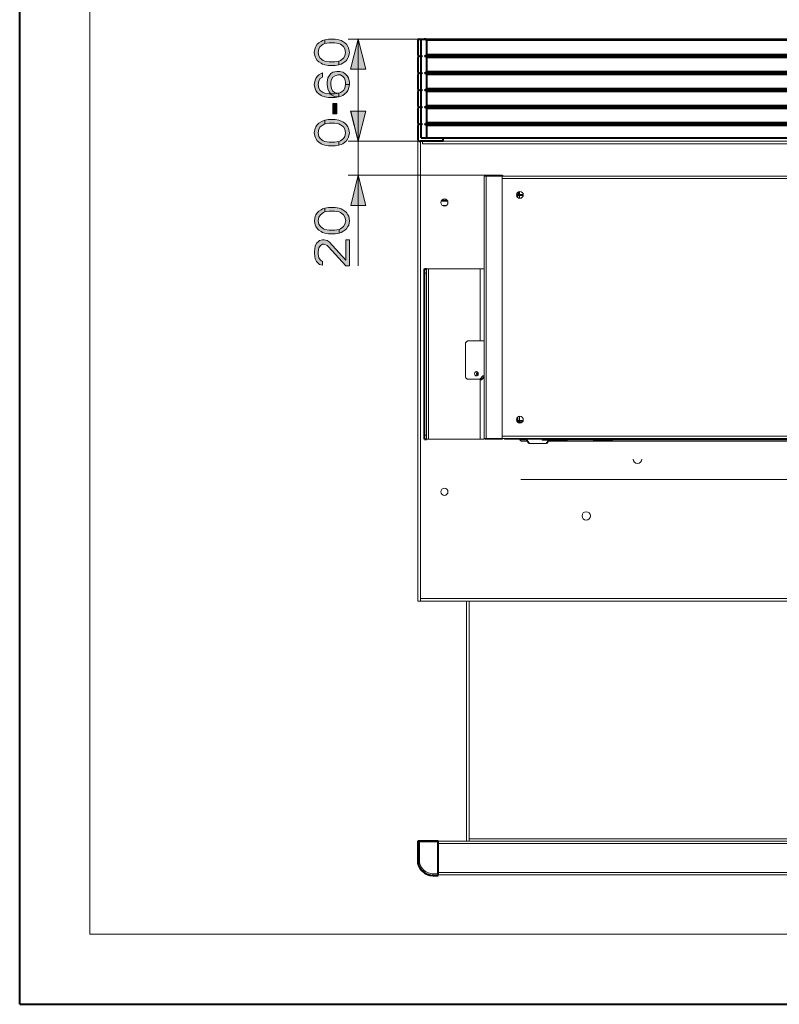
# Model space of a CAD drawing. Units: millimetres. Extents: x -304 to 297, y 0 to 210.
# Drawn here: x 0 to 76, y 0 to 98 of the extents above; entities that cross this region are included whole.
import ezdxf

# ---------------------------------------------------------------- set-up
doc = ezdxf.new("R2010")
doc.units = ezdxf.units.MM
doc.header["$MEASUREMENT"] = 0
doc.layers.add('Livello 1', color=7, linetype='Continuous')

# ---------------------------------------------------------------- blocks, each defined once
blk = doc.blocks.new('block 6')
at = {"layer": 'Livello 1'}
h = blk.add_hatch(color=7, dxfattribs=at)
h.dxf.hatch_style = 2
h.paths.add_polyline_path([(31.859, 94.132), (32.008, 94.204), (32.306, 94.423), (32.455, 94.642), (32.53, 95.007), (32.455, 95.371), (32.306, 95.59), (32.008, 95.809), (31.859, 95.882), (31.413, 95.954), (30.891, 95.954), (30.444, 95.882), (30.444, 96.246), (30.817, 96.319), (31.487, 96.319), (31.859, 96.246), (32.083, 96.173), (32.232, 96.101), (32.455, 95.954), (32.604, 95.809), (32.753, 95.59), (32.827, 95.444), (32.902, 95.007), (32.827, 94.569), (32.753, 94.423), (32.604, 94.204), (32.455, 94.059), (32.232, 93.913), (32.083, 93.84), (31.859, 93.767)])
h = blk.add_hatch(color=7, dxfattribs=at)
h.dxf.hatch_style = 2
h.paths.add_polyline_path([(33.777, 96.336), (34.527, 93.336), (33.027, 93.336)])
h = blk.add_hatch(color=7, dxfattribs=at)
h.dxf.hatch_style = 2
h.paths.add_polyline_path([(30.444, 95.882), (30.296, 95.809), (29.998, 95.59), (29.849, 95.371), (29.774, 95.007), (29.849, 94.642), (29.998, 94.423), (30.296, 94.204), (30.444, 94.132), (30.891, 94.059), (31.413, 94.059), (31.859, 94.132), (31.859, 93.767), (31.487, 93.694), (30.817, 93.694), (30.444, 93.767), (30.221, 93.84), (30.072, 93.913), (29.849, 94.059), (29.7, 94.204), (29.551, 94.423), (29.476, 94.569), (29.402, 95.007), (29.476, 95.444), (29.551, 95.59), (29.7, 95.809), (29.849, 95.954), (30.072, 96.101), (30.221, 96.173), (30.444, 96.246)])
h = blk.add_hatch(color=7, dxfattribs=at)
h.dxf.hatch_style = 2
h.paths.add_polyline_path([(30.221, 92.528), (29.998, 92.382), (29.849, 92.163), (29.774, 91.798), (29.849, 91.434), (29.998, 91.215), (30.296, 90.996), (30.444, 90.923), (30.891, 90.851), (31.413, 90.851), (31.859, 90.923), (32.008, 90.996), (32.306, 91.215), (32.455, 91.434), (32.53, 91.798), (32.902, 91.798), (32.827, 91.361), (32.753, 91.215), (32.604, 90.996), (32.455, 90.851), (32.232, 90.705), (32.083, 90.632), (31.859, 90.559), (31.487, 90.486), (30.817, 90.486), (30.444, 90.559), (30.221, 90.632), (30.072, 90.705), (29.849, 90.851), (29.7, 90.996), (29.551, 91.215), (29.476, 91.361), (29.402, 91.798), (29.476, 92.236), (29.551, 92.382), (29.7, 92.601), (29.849, 92.746), (30.072, 92.892), (30.221, 92.965)])
h = blk.add_hatch(color=7, dxfattribs=at)
h.dxf.hatch_style = 2
h.paths.add_polyline_path([(31.859, 90.559), (31.338, 90.632), (31.115, 90.777), (30.891, 91.069), (30.742, 91.361), (30.668, 91.798), (30.668, 92.017), (30.742, 92.455), (31.04, 92.892), (31.264, 93.038), (31.636, 93.111), (31.934, 93.111), (32.232, 93.038), (32.455, 92.892), (32.679, 92.673), (32.827, 92.455), (32.902, 92.017), (32.902, 91.798), (32.53, 91.798), (32.53, 92.017), (32.455, 92.309), (32.381, 92.455), (32.232, 92.601), (32.008, 92.746), (31.785, 92.746), (31.487, 92.673), (31.264, 92.528), (31.115, 92.309), (31.04, 92.017), (31.04, 91.798), (31.115, 91.361), (31.264, 91.142), (31.413, 90.996), (31.636, 90.923), (31.859, 90.923)])
h = blk.add_hatch(color=7, dxfattribs=at)
h.dxf.hatch_style = 2
h.paths.add_polyline_path([(31.264, 88.882), (31.636, 88.882), (31.636, 89.903), (31.264, 89.903)])
h = blk.add_hatch(color=7, dxfattribs=at)
h.dxf.hatch_style = 2
h.paths.add_polyline_path([(33.777, 86.136), (33.027, 89.136), (34.527, 89.136)])
h = blk.add_hatch(color=7, dxfattribs=at)
h.dxf.hatch_style = 2
h.paths.add_polyline_path([(33.784, 86.136), (33.033, 89.136), (34.534, 89.136)])
h = blk.add_hatch(color=7, dxfattribs=at)
h.dxf.hatch_style = 2
h.paths.add_polyline_path([(30.444, 87.861), (30.296, 87.788), (29.998, 87.569), (29.849, 87.35), (29.774, 86.986), (29.849, 86.621), (29.998, 86.402), (30.296, 86.184), (30.444, 86.111), (30.891, 86.038), (31.413, 86.038), (31.859, 86.111), (31.859, 85.746), (31.487, 85.673), (30.817, 85.673), (30.444, 85.746), (30.221, 85.819), (30.072, 85.892), (29.849, 86.038), (29.7, 86.184), (29.551, 86.402), (29.476, 86.548), (29.402, 86.986), (29.476, 87.423), (29.551, 87.569), (29.7, 87.788), (29.849, 87.934), (30.072, 88.079), (30.221, 88.152), (30.444, 88.225)])
h = blk.add_hatch(color=7, dxfattribs=at)
h.dxf.hatch_style = 2
h.paths.add_polyline_path([(31.859, 86.111), (32.008, 86.184), (32.306, 86.402), (32.455, 86.621), (32.53, 86.986), (32.455, 87.35), (32.306, 87.569), (32.008, 87.788), (31.859, 87.861), (31.413, 87.934), (30.891, 87.934), (30.444, 87.861), (30.444, 88.225), (30.817, 88.298), (31.487, 88.298), (31.859, 88.225), (32.083, 88.152), (32.232, 88.079), (32.455, 87.934), (32.604, 87.788), (32.753, 87.569), (32.827, 87.423), (32.902, 86.986), (32.827, 86.548), (32.753, 86.402), (32.604, 86.184), (32.455, 86.038), (32.232, 85.892), (32.083, 85.819), (31.859, 85.746)])
h = blk.add_hatch(color=7, dxfattribs=at)
h.dxf.hatch_style = 2
h.paths.add_polyline_path([(33.784, 82.736), (34.534, 79.736), (33.033, 79.736)])
h = blk.add_hatch(color=7, dxfattribs=at)
h.dxf.hatch_style = 2
h.paths.add_polyline_path([(30.451, 79.081), (30.302, 79.009), (30.004, 78.79), (29.855, 78.571), (29.781, 78.207), (29.855, 77.842), (30.004, 77.623), (30.302, 77.404), (30.451, 77.332), (30.898, 77.259), (31.419, 77.259), (31.866, 77.332), (31.866, 76.967), (31.494, 76.894), (30.823, 76.894), (30.451, 76.967), (30.228, 77.04), (30.079, 77.113), (29.855, 77.259), (29.706, 77.404), (29.557, 77.623), (29.483, 77.769), (29.409, 78.207), (29.483, 78.644), (29.557, 78.79), (29.706, 79.009), (29.855, 79.155), (30.079, 79.3), (30.228, 79.373), (30.451, 79.446)])
h = blk.add_hatch(color=7, dxfattribs=at)
h.dxf.hatch_style = 2
h.paths.add_polyline_path([(31.866, 77.332), (32.015, 77.404), (32.313, 77.623), (32.462, 77.842), (32.536, 78.207), (32.462, 78.571), (32.313, 78.79), (32.015, 79.009), (31.866, 79.081), (31.419, 79.155), (30.898, 79.155), (30.451, 79.081), (30.451, 79.446), (30.823, 79.519), (31.494, 79.519), (31.866, 79.446), (32.089, 79.373), (32.238, 79.3), (32.462, 79.155), (32.611, 79.009), (32.76, 78.79), (32.834, 78.644), (32.908, 78.207), (32.834, 77.769), (32.76, 77.623), (32.611, 77.404), (32.462, 77.259), (32.238, 77.113), (32.089, 77.04), (31.866, 76.967)])
h = blk.add_hatch(color=7, dxfattribs=at)
h.dxf.hatch_style = 2
h.paths.add_polyline_path([(30.228, 74.123), (30.228, 73.759), (29.93, 73.832), (29.781, 73.977), (29.632, 74.123), (29.483, 74.415), (29.409, 74.925), (29.409, 75.144), (29.483, 75.655), (29.632, 75.946), (29.781, 76.092), (29.93, 76.238), (30.228, 76.311), (30.377, 76.311), (30.675, 76.238), (30.898, 76.092), (32.536, 74.269), (32.536, 76.311), (32.908, 76.311), (32.908, 73.686), (32.536, 73.686), (30.823, 75.582), (30.675, 75.728), (30.377, 75.873), (30.228, 75.873), (30.004, 75.728), (29.855, 75.509), (29.781, 75.144), (29.781, 74.852), (29.855, 74.488), (30.004, 74.269)])
at = {"layer": 'Livello 1', "color": 7, "lineweight": 40}
for points in [[(0, 0), (0, 210)], [(0, 0), (297, 0), (297, 210)], [(39.861, 96.336), (141.232, 96.336)], [(40.592, 96.191), (40.592, 96.198), (40.592, 96.205), (40.591, 96.212), (40.59, 96.218), (40.589, 96.225), (40.588, 96.232), (40.586, 96.238), (40.584, 96.245), (40.582, 96.251), (40.58, 96.257), (40.577, 96.263), (40.574, 96.269), (40.571, 96.274), (40.567, 96.28), (40.563, 96.285), (40.558, 96.29), (40.553, 96.295), (40.548, 96.3), (40.543, 96.304), (40.536, 96.308), (40.529, 96.312), (40.522, 96.316), (40.514, 96.319), (40.505, 96.322), (40.496, 96.325), (40.486, 96.327), (40.475, 96.33), (40.463, 96.331), (40.45, 96.333), (40.437, 96.334), (40.423, 96.335), (40.408, 96.335), (40.392, 96.335), (40.376, 96.336)], [(39.716, 96.191), (39.716, 94.763)], [(40.056, 94.763), (40.056, 96.191)], [(40.592, 96.191), (40.592, 94.763)], [(39.716, 94.763), (39.844, 94.636)], [(39.844, 94.636), (39.716, 94.508)], [(39.716, 94.508), (39.716, 93.063)], [(39.929, 94.636), (40.056, 94.763)], [(40.056, 94.508), (39.929, 94.636)], [(39.929, 94.636), (40.154, 94.636)], [(40.056, 93.063), (40.056, 94.508)], [(40.421, 94.636), (140.672, 94.636)], [(140.5, 94.763), (40.592, 94.763)], [(40.592, 94.508), (40.592, 93.063)], [(140.5, 94.508), (40.592, 94.508)], [(39.716, 93.063), (39.844, 92.936)], [(39.844, 92.936), (39.716, 92.808)], [(39.716, 92.808), (39.716, 91.363)], [(39.929, 92.936), (40.056, 93.063)], [(40.056, 92.808), (39.929, 92.936)], [(39.929, 92.936), (40.154, 92.936)], [(40.056, 91.363), (40.056, 92.808)], [(40.421, 92.936), (140.672, 92.936)], [(140.5, 93.063), (40.592, 93.063)], [(40.592, 92.808), (40.592, 91.363)], [(140.5, 92.808), (40.592, 92.808)], [(39.716, 91.363), (39.844, 91.236)], [(39.844, 91.236), (39.716, 91.108)], [(39.716, 91.108), (39.716, 89.663)], [(39.929, 91.236), (40.056, 91.363)], [(40.056, 91.108), (39.929, 91.236)], [(39.929, 91.236), (40.154, 91.236)], [(40.056, 89.663), (40.056, 91.108)], [(40.421, 91.236), (140.672, 91.236)], [(140.5, 91.363), (40.592, 91.363)], [(40.592, 91.108), (40.592, 89.663)], [(140.5, 91.108), (40.592, 91.108)], [(39.716, 89.663), (39.844, 89.536)], [(39.844, 89.536), (39.716, 89.408)], [(39.929, 89.536), (40.056, 89.663)], [(40.056, 89.408), (39.929, 89.536)], [(39.929, 89.536), (40.154, 89.536)], [(40.421, 89.536), (140.672, 89.536)], [(140.5, 89.663), (40.592, 89.663)], [(39.716, 89.408), (39.716, 87.963)], [(40.056, 87.963), (40.056, 89.408)], [(40.592, 89.408), (40.592, 87.963)], [(140.5, 89.408), (40.592, 89.408)], [(39.716, 87.963), (39.844, 87.836)], [(39.844, 87.836), (39.716, 87.708)], [(39.716, 87.708), (39.716, 86.374)], [(39.929, 87.836), (40.056, 87.963)], [(40.056, 87.708), (39.929, 87.836)], [(39.929, 87.836), (40.154, 87.836)], [(40.056, 86.476), (40.056, 87.708)], [(40.421, 87.836), (140.672, 87.836)], [(140.5, 87.963), (40.592, 87.963)], [(40.592, 87.708), (40.592, 86.476)], [(140.5, 87.708), (40.592, 87.708)], [(40.056, 86.476), (141.036, 86.476)], [(42.266, 86.136), (42.266, 86.476)], [(42.266, 86.136), (39.955, 86.136)], [(46.567, 82.736), (46.567, 82.651)], [(48.132, 82.736), (48.132, 82.651)], [(49.577, 80.8), (50.256, 80.8)], [(49.661, 80.8), (49.661, 80.556)], [(49.832, 80.8), (49.832, 81.11)], [(42.093, 80.22), (42.677, 80.22)], [(40.396, 56.386), (40.396, 73.386)], [(40.396, 73.386), (40.6, 73.386)], [(45.686, 63.102), (45.671, 63.09), (45.641, 63.052), (45.621, 63.006), (45.61, 62.956), (45.61, 62.905), (45.621, 62.855), (45.641, 62.81), (45.671, 62.772), (45.686, 62.759)], [(45.912, 62.378), (46.124, 62.378)], [(46.124, 62.378), (46.347, 62.635)], [(49.598, 58.223), (49.895, 58.223)], [(49.661, 58.566), (49.661, 58.223)], [(50.22, 58.187), (49.895, 58.223)], [(40.396, 56.386), (40.6, 56.386)], [(46.567, 56.386), (46.567, 56.471)], [(48.132, 56.386), (48.132, 56.471)], [(39.716, 16.223), (39.716, 14.396)], [(41.756, 16.266), (39.759, 16.266)], [(41.756, 12.866), (41.756, 16.266)], [(39.716, 14.396), (39.739, 14.132)], [(39.74, 14.13), (39.809, 13.873), (39.921, 13.631), (40.074, 13.412), (40.263, 13.224), (40.482, 13.071), (40.723, 12.958), (40.981, 12.889)], [(40.983, 12.889), (41.246, 12.866)], [(41.246, 12.866), (41.756, 12.866)]]:
    blk.add_lwpolyline(points, dxfattribs=at)
at = {"layer": 'Livello 1', "lineweight": 0}
for points in [[(0, 209.903), (296.686, 209.903), (296.686, 0), (0, 0), (0, 209.903)], [(31.859, 94.132), (32.008, 94.204), (32.306, 94.423), (32.455, 94.642), (32.53, 95.007), (32.455, 95.371), (32.306, 95.59), (32.008, 95.809), (31.859, 95.882), (31.413, 95.954), (30.891, 95.954), (30.444, 95.882), (30.444, 96.246), (30.817, 96.319), (31.487, 96.319), (31.859, 96.246), (32.083, 96.173), (32.232, 96.101), (32.455, 95.954), (32.604, 95.809), (32.753, 95.59), (32.827, 95.444), (32.902, 95.007), (32.827, 94.569), (32.753, 94.423), (32.604, 94.204), (32.455, 94.059), (32.232, 93.913), (32.083, 93.84), (31.859, 93.767), (31.859, 94.132)], [(33.777, 96.336), (34.527, 93.336), (33.027, 93.336), (33.777, 96.336)], [(30.444, 95.882), (30.296, 95.809), (29.998, 95.59), (29.849, 95.371), (29.774, 95.007), (29.849, 94.642), (29.998, 94.423), (30.296, 94.204), (30.444, 94.132), (30.891, 94.059), (31.413, 94.059), (31.859, 94.132), (31.859, 93.767), (31.487, 93.694), (30.817, 93.694), (30.444, 93.767), (30.221, 93.84), (30.072, 93.913), (29.849, 94.059), (29.7, 94.204), (29.551, 94.423), (29.476, 94.569), (29.402, 95.007), (29.476, 95.444), (29.551, 95.59), (29.7, 95.809), (29.849, 95.954), (30.072, 96.101), (30.221, 96.173), (30.444, 96.246), (30.444, 95.882)], [(30.221, 92.528), (29.998, 92.382), (29.849, 92.163), (29.774, 91.798), (29.849, 91.434), (29.998, 91.215), (30.296, 90.996), (30.444, 90.923), (30.891, 90.851), (31.413, 90.851), (31.859, 90.923), (32.008, 90.996), (32.306, 91.215), (32.455, 91.434), (32.53, 91.798), (32.902, 91.798), (32.827, 91.361), (32.753, 91.215), (32.604, 90.996), (32.455, 90.851), (32.232, 90.705), (32.083, 90.632), (31.859, 90.559), (31.487, 90.486), (30.817, 90.486), (30.444, 90.559), (30.221, 90.632), (30.072, 90.705), (29.849, 90.851), (29.7, 90.996), (29.551, 91.215), (29.476, 91.361), (29.402, 91.798), (29.476, 92.236), (29.551, 92.382), (29.7, 92.601), (29.849, 92.746), (30.072, 92.892), (30.221, 92.965), (30.221, 92.528)], [(31.859, 90.559), (31.338, 90.632), (31.115, 90.777), (30.891, 91.069), (30.742, 91.361), (30.668, 91.798), (30.668, 92.017), (30.742, 92.455), (31.04, 92.892), (31.264, 93.038), (31.636, 93.111), (31.934, 93.111), (32.232, 93.038), (32.455, 92.892), (32.679, 92.673), (32.827, 92.455), (32.902, 92.017), (32.902, 91.798), (32.53, 91.798), (32.53, 92.017), (32.455, 92.309), (32.381, 92.455), (32.232, 92.601), (32.008, 92.746), (31.785, 92.746), (31.487, 92.673), (31.264, 92.528), (31.115, 92.309), (31.04, 92.017), (31.04, 91.798), (31.115, 91.361), (31.264, 91.142), (31.413, 90.996), (31.636, 90.923), (31.859, 90.923), (31.859, 90.559)], [(31.264, 88.882), (31.636, 88.882), (31.636, 89.903), (31.264, 89.903), (31.264, 88.882)], [(33.777, 86.136), (33.027, 89.136), (34.527, 89.136), (33.777, 86.136)], [(33.784, 86.136), (33.033, 89.136), (34.534, 89.136), (33.784, 86.136)], [(30.444, 87.861), (30.296, 87.788), (29.998, 87.569), (29.849, 87.35), (29.774, 86.986), (29.849, 86.621), (29.998, 86.402), (30.296, 86.184), (30.444, 86.111), (30.891, 86.038), (31.413, 86.038), (31.859, 86.111), (31.859, 85.746), (31.487, 85.673), (30.817, 85.673), (30.444, 85.746), (30.221, 85.819), (30.072, 85.892), (29.849, 86.038), (29.7, 86.184), (29.551, 86.402), (29.476, 86.548), (29.402, 86.986), (29.476, 87.423), (29.551, 87.569), (29.7, 87.788), (29.849, 87.934), (30.072, 88.079), (30.221, 88.152), (30.444, 88.225), (30.444, 87.861)], [(31.859, 86.111), (32.008, 86.184), (32.306, 86.402), (32.455, 86.621), (32.53, 86.986), (32.455, 87.35), (32.306, 87.569), (32.008, 87.788), (31.859, 87.861), (31.413, 87.934), (30.891, 87.934), (30.444, 87.861), (30.444, 88.225), (30.817, 88.298), (31.487, 88.298), (31.859, 88.225), (32.083, 88.152), (32.232, 88.079), (32.455, 87.934), (32.604, 87.788), (32.753, 87.569), (32.827, 87.423), (32.902, 86.986), (32.827, 86.548), (32.753, 86.402), (32.604, 86.184), (32.455, 86.038), (32.232, 85.892), (32.083, 85.819), (31.859, 85.746), (31.859, 86.111)], [(33.784, 82.736), (34.534, 79.736), (33.033, 79.736), (33.784, 82.736)], [(30.451, 79.081), (30.302, 79.009), (30.004, 78.79), (29.855, 78.571), (29.781, 78.207), (29.855, 77.842), (30.004, 77.623), (30.302, 77.404), (30.451, 77.332), (30.898, 77.259), (31.419, 77.259), (31.866, 77.332), (31.866, 76.967), (31.494, 76.894), (30.823, 76.894), (30.451, 76.967), (30.228, 77.04), (30.079, 77.113), (29.855, 77.259), (29.706, 77.404), (29.557, 77.623), (29.483, 77.769), (29.409, 78.207), (29.483, 78.644), (29.557, 78.79), (29.706, 79.009), (29.855, 79.155), (30.079, 79.3), (30.228, 79.373), (30.451, 79.446), (30.451, 79.081)], [(31.866, 77.332), (32.015, 77.404), (32.313, 77.623), (32.462, 77.842), (32.536, 78.207), (32.462, 78.571), (32.313, 78.79), (32.015, 79.009), (31.866, 79.081), (31.419, 79.155), (30.898, 79.155), (30.451, 79.081), (30.451, 79.446), (30.823, 79.519), (31.494, 79.519), (31.866, 79.446), (32.089, 79.373), (32.238, 79.3), (32.462, 79.155), (32.611, 79.009), (32.76, 78.79), (32.834, 78.644), (32.908, 78.207), (32.834, 77.769), (32.76, 77.623), (32.611, 77.404), (32.462, 77.259), (32.238, 77.113), (32.089, 77.04), (31.866, 76.967), (31.866, 77.332)], [(30.228, 74.123), (30.228, 73.759), (29.93, 73.832), (29.781, 73.977), (29.632, 74.123), (29.483, 74.415), (29.409, 74.925), (29.409, 75.144), (29.483, 75.655), (29.632, 75.946), (29.781, 76.092), (29.93, 76.238), (30.228, 76.311), (30.377, 76.311), (30.675, 76.238), (30.898, 76.092), (32.536, 74.269), (32.536, 76.311), (32.908, 76.311), (32.908, 73.686), (32.536, 73.686), (30.823, 75.582), (30.675, 75.728), (30.377, 75.873), (30.228, 75.873), (30.004, 75.728), (29.855, 75.509), (29.781, 75.144), (29.781, 74.852), (29.855, 74.488), (30.004, 74.269), (30.228, 74.123)]]:
    blk.add_lwpolyline(points, dxfattribs=at)
at = {"layer": 'Livello 1', "color": 7, "lineweight": 15}
for points in [[(7, 7), (7, 203)], [(7, 7), (290, 7), (290, 203)], [(31.859, 94.132), (32.008, 94.204), (32.306, 94.423), (32.455, 94.642), (32.53, 95.007), (32.455, 95.371), (32.306, 95.59), (32.008, 95.809), (31.859, 95.882), (31.413, 95.954), (30.891, 95.954), (30.444, 95.882), (30.444, 96.246), (30.817, 96.319), (31.487, 96.319), (31.859, 96.246), (32.083, 96.173), (32.232, 96.101), (32.455, 95.954), (32.604, 95.809), (32.753, 95.59), (32.827, 95.444), (32.902, 95.007), (32.827, 94.569), (32.753, 94.423), (32.604, 94.204), (32.455, 94.059), (32.232, 93.913), (32.083, 93.84), (31.859, 93.767), (31.859, 94.132)], [(40.36, 96.336), (32.777, 96.336)], [(33.777, 96.336), (34.527, 93.336), (33.027, 93.336), (33.777, 96.336)], [(33.784, 73.686), (33.777, 96.336)], [(30.444, 95.882), (30.296, 95.809), (29.998, 95.59), (29.849, 95.371), (29.774, 95.007), (29.849, 94.642), (29.998, 94.423), (30.296, 94.204), (30.444, 94.132), (30.891, 94.059), (31.413, 94.059), (31.859, 94.132), (31.859, 93.767), (31.487, 93.694), (30.817, 93.694), (30.444, 93.767), (30.221, 93.84), (30.072, 93.913), (29.849, 94.059), (29.7, 94.204), (29.551, 94.423), (29.476, 94.569), (29.402, 95.007), (29.476, 95.444), (29.551, 95.59), (29.7, 95.809), (29.849, 95.954), (30.072, 96.101), (30.221, 96.173), (30.444, 96.246), (30.444, 95.882)], [(40.592, 96.191), (140.5, 96.191)], [(30.221, 92.528), (29.998, 92.382), (29.849, 92.163), (29.774, 91.798), (29.849, 91.434), (29.998, 91.215), (30.296, 90.996), (30.444, 90.923), (30.891, 90.851), (31.413, 90.851), (31.859, 90.923), (32.008, 90.996), (32.306, 91.215), (32.455, 91.434), (32.53, 91.798), (32.902, 91.798), (32.827, 91.361), (32.753, 91.215), (32.604, 90.996), (32.455, 90.851), (32.232, 90.705), (32.083, 90.632), (31.859, 90.559), (31.487, 90.486), (30.817, 90.486), (30.444, 90.559), (30.221, 90.632), (30.072, 90.705), (29.849, 90.851), (29.7, 90.996), (29.551, 91.215), (29.476, 91.361), (29.402, 91.798), (29.476, 92.236), (29.551, 92.382), (29.7, 92.601), (29.849, 92.746), (30.072, 92.892), (30.221, 92.965), (30.221, 92.528)], [(31.859, 90.559), (31.338, 90.632), (31.115, 90.777), (30.891, 91.069), (30.742, 91.361), (30.668, 91.798), (30.668, 92.017), (30.742, 92.455), (31.04, 92.892), (31.264, 93.038), (31.636, 93.111), (31.934, 93.111), (32.232, 93.038), (32.455, 92.892), (32.679, 92.673), (32.827, 92.455), (32.902, 92.017), (32.902, 91.798), (32.53, 91.798), (32.53, 92.017), (32.455, 92.309), (32.381, 92.455), (32.232, 92.601), (32.008, 92.746), (31.785, 92.746), (31.487, 92.673), (31.264, 92.528), (31.115, 92.309), (31.04, 92.017), (31.04, 91.798), (31.115, 91.361), (31.264, 91.142), (31.413, 90.996), (31.636, 90.923), (31.859, 90.923), (31.859, 90.559)], [(31.264, 88.882), (31.636, 88.882), (31.636, 89.903), (31.264, 89.903), (31.264, 88.882)], [(33.777, 86.136), (33.027, 89.136), (34.527, 89.136), (33.777, 86.136)], [(33.784, 86.136), (33.033, 89.136), (34.534, 89.136), (33.784, 86.136)], [(30.444, 87.861), (30.296, 87.788), (29.998, 87.569), (29.849, 87.35), (29.774, 86.986), (29.849, 86.621), (29.998, 86.402), (30.296, 86.184), (30.444, 86.111), (30.891, 86.038), (31.413, 86.038), (31.859, 86.111), (31.859, 85.746), (31.487, 85.673), (30.817, 85.673), (30.444, 85.746), (30.221, 85.819), (30.072, 85.892), (29.849, 86.038), (29.7, 86.184), (29.551, 86.402), (29.476, 86.548), (29.402, 86.986), (29.476, 87.423), (29.551, 87.569), (29.7, 87.788), (29.849, 87.934), (30.072, 88.079), (30.221, 88.152), (30.444, 88.225), (30.444, 87.861)], [(31.859, 86.111), (32.008, 86.184), (32.306, 86.402), (32.455, 86.621), (32.53, 86.986), (32.455, 87.35), (32.306, 87.569), (32.008, 87.788), (31.859, 87.861), (31.413, 87.934), (30.891, 87.934), (30.444, 87.861), (30.444, 88.225), (30.817, 88.298), (31.487, 88.298), (31.859, 88.225), (32.083, 88.152), (32.232, 88.079), (32.455, 87.934), (32.604, 87.788), (32.753, 87.569), (32.827, 87.423), (32.902, 86.986), (32.827, 86.548), (32.753, 86.402), (32.604, 86.184), (32.455, 86.038), (32.232, 85.892), (32.083, 85.819), (31.859, 85.746), (31.859, 86.111)], [(39.955, 86.136), (32.784, 86.136)], [(39.716, 40.236), (39.716, 86.136)], [(39.716, 86.136), (40.192, 86.136)], [(39.988, 40.236), (39.988, 86.136)], [(40.192, 85.864), (40.192, 86.133)], [(40.192, 85.864), (140.9, 85.864)], [(42.266, 86.136), (138.827, 86.136)], [(46.567, 82.736), (32.784, 82.736)], [(33.784, 82.736), (34.534, 79.736), (33.033, 79.736), (33.784, 82.736)], [(46.347, 82.651), (46.347, 56.386)], [(46.347, 82.651), (134.747, 82.651)], [(46.507, 82.727), (46.522, 82.677)], [(46.567, 82.736), (48.132, 82.736)], [(46.567, 82.651), (46.567, 56.471)], [(48.132, 56.471), (48.132, 82.651)], [(46.347, 82.515), (46.347, 82.534)], [(48.132, 82.43), (88.503, 82.43)], [(49.746, 81.075), (49.746, 80.8)], [(49.882, 80.443), (49.882, 80.8)], [(42.203, 79.71), (42.568, 79.71)], [(30.451, 79.081), (30.302, 79.009), (30.004, 78.79), (29.855, 78.571), (29.781, 78.207), (29.855, 77.842), (30.004, 77.623), (30.302, 77.404), (30.451, 77.332), (30.898, 77.259), (31.419, 77.259), (31.866, 77.332), (31.866, 76.967), (31.494, 76.894), (30.823, 76.894), (30.451, 76.967), (30.228, 77.04), (30.079, 77.113), (29.855, 77.259), (29.706, 77.404), (29.557, 77.623), (29.483, 77.769), (29.409, 78.207), (29.483, 78.644), (29.557, 78.79), (29.706, 79.009), (29.855, 79.155), (30.079, 79.3), (30.228, 79.373), (30.451, 79.446), (30.451, 79.081)], [(31.866, 77.332), (32.015, 77.404), (32.313, 77.623), (32.462, 77.842), (32.536, 78.207), (32.462, 78.571), (32.313, 78.79), (32.015, 79.009), (31.866, 79.081), (31.419, 79.155), (30.898, 79.155), (30.451, 79.081), (30.451, 79.446), (30.823, 79.519), (31.494, 79.519), (31.866, 79.446), (32.089, 79.373), (32.238, 79.3), (32.462, 79.155), (32.611, 79.009), (32.76, 78.79), (32.834, 78.644), (32.908, 78.207), (32.834, 77.769), (32.76, 77.623), (32.611, 77.404), (32.462, 77.259), (32.238, 77.113), (32.089, 77.04), (31.866, 76.967), (31.866, 77.332)], [(30.228, 74.123), (30.228, 73.759), (29.93, 73.832), (29.781, 73.977), (29.632, 74.123), (29.483, 74.415), (29.409, 74.925), (29.409, 75.144), (29.483, 75.655), (29.632, 75.946), (29.781, 76.092), (29.93, 76.238), (30.228, 76.311), (30.377, 76.311), (30.675, 76.238), (30.898, 76.092), (32.536, 74.269), (32.536, 76.311), (32.908, 76.311), (32.908, 73.686), (32.536, 73.686), (30.823, 75.582), (30.675, 75.728), (30.377, 75.873), (30.228, 75.873), (30.004, 75.728), (29.855, 75.509), (29.781, 75.144), (29.781, 74.852), (29.855, 74.488), (30.004, 74.269), (30.228, 74.123)], [(40.396, 72.961), (40.6, 72.961)], [(40.6, 73.386), (40.6, 56.386)], [(40.6, 73.386), (46.347, 73.386)], [(40.804, 56.386), (40.804, 73.386)], [(45.938, 73.386), (45.938, 66.203)], [(44.771, 66.203), (44.729, 66.2), (44.687, 66.19), (44.648, 66.173), (44.611, 66.149), (44.578, 66.12), (44.548, 66.086), (44.523, 66.047), (44.503, 66.005), (44.488, 65.959), (44.479, 65.912), (44.476, 65.864)], [(44.476, 65.864), (44.476, 62.719)], [(46.347, 66.203), (44.771, 66.203)], [(45.58, 63.143), (45.536, 63.137), (45.495, 63.119), (45.458, 63.09), (45.429, 63.052), (45.408, 63.006), (45.398, 62.956), (45.398, 62.905), (45.408, 62.855), (45.429, 62.81), (45.458, 62.772), (45.495, 62.743), (45.536, 62.725), (45.58, 62.719)], [(45.58, 62.719), (45.624, 62.725), (45.666, 62.743), (45.702, 62.772), (45.732, 62.81), (45.752, 62.855), (45.763, 62.905), (45.763, 62.956), (45.752, 63.006), (45.732, 63.052), (45.702, 63.09), (45.666, 63.119), (45.624, 63.137), (45.58, 63.143)], [(44.476, 62.719), (44.479, 62.67), (44.488, 62.623), (44.503, 62.577), (44.523, 62.534), (44.548, 62.496), (44.578, 62.461), (44.611, 62.432), (44.648, 62.409), (44.687, 62.392), (44.729, 62.382), (44.771, 62.378)], [(44.771, 62.378), (45.912, 62.378)], [(45.912, 62.378), (46.206, 62.719)], [(45.938, 62.378), (45.938, 56.386)], [(46.206, 62.719), (46.347, 62.719)], [(49.72, 58.063), (49.901, 58.063)], [(49.882, 58.223), (49.882, 58.679)], [(49.895, 58.223), (49.901, 58.063)], [(49.901, 58.063), (50.094, 58.051)], [(40.396, 56.811), (40.6, 56.811)], [(46.347, 56.386), (40.6, 56.386)], [(89.898, 56.471), (46.347, 56.471)], [(46.507, 56.394), (46.522, 56.445)], [(48.132, 56.386), (46.567, 56.386)], [(88.076, 56.692), (48.132, 56.692)], [(48.522, 56.471), (48.522, 56.386)], [(132.57, 56.386), (48.522, 56.386)], [(50.001, 56.216), (50.001, 56.386)], [(50.001, 56.328), (50.561, 56.328)], [(50.636, 56.216), (50.052, 56.216)], [(50.523, 56.386), (50.77, 56.015)], [(50.59, 56.386), (50.871, 55.965)], [(50.871, 55.965), (50.831, 55.969), (50.796, 55.987), (50.77, 56.015)], [(52.149, 56.386), (52.149, 56.318)], [(54.654, 56.318), (52.149, 56.318)], [(52.532, 55.965), (52.768, 56.318)], [(52.633, 56.015), (52.571, 55.969)], [(52.633, 56.015), (52.835, 56.318)], [(85.656, 56.216), (52.767, 56.216)], [(53.401, 56.386), (53.401, 56.318)], [(54.654, 56.386), (54.654, 56.318)], [(54.654, 56.328), (57.227, 56.328)], [(57.227, 56.386), (57.227, 56.318)], [(59.188, 56.318), (57.227, 56.318)], [(57.463, 56.318), (57.463, 56.386)], [(57.76, 56.386), (57.76, 56.318)], [(59.188, 56.386), (59.188, 56.318)], [(59.188, 56.328), (85.581, 56.328)], [(52.532, 55.965), (50.871, 55.965)], [(52.571, 55.969), (52.532, 55.965)], [(62.072, 54.404), (62.039, 54.242), (61.947, 54.104), (61.809, 54.012), (61.646, 53.98), (61.484, 54.012), (61.346, 54.104), (61.254, 54.242), (61.221, 54.404)], [(131.092, 52.367), (50.001, 52.367)], [(141.087, 40.508), (40.005, 40.508)], [(40.005, 40.508), (40.005, 40.239)], [(39.716, 40.236), (141.376, 40.236)], [(44.595, 16.266), (44.595, 40.236)], [(44.85, 16.521), (44.85, 40.236)], [(39.716, 16.223), (41.756, 16.223)], [(39.886, 14.396), (39.886, 16.266)], [(41.756, 16.266), (139.336, 16.266)], [(41.756, 16.045), (139.336, 16.045)], [(136.242, 16.521), (44.85, 16.521)], [(44.85, 16.27), (44.85, 16.521)], [(39.716, 14.396), (39.886, 14.396)], [(41.246, 12.866), (41.246, 13.036)], [(41.246, 13.036), (41.756, 13.036)], [(41.756, 13.138), (139.336, 13.138)], [(139.336, 12.917), (41.756, 12.917)]]:
    blk.add_lwpolyline(points, dxfattribs=at)
at = {"layer": 'Livello 1', "color": 7, "lineweight": 40}
for points in [[(39.861, 96.336), (39.861, 96.336), (39.861, 96.336), (39.861, 96.336), (39.781, 96.336), (39.716, 96.271), (39.716, 96.191)], [(40.056, 96.191), (40.056, 96.191), (40.056, 96.191), (40.056, 96.191), (40.056, 96.271), (39.992, 96.336), (39.912, 96.336)], [(40.017, 94.724), (40.017, 94.724), (40.017, 94.724), (40.017, 94.724), (40.056, 94.685), (40.103, 94.655), (40.154, 94.636)], [(40.154, 94.636), (40.154, 94.636), (40.154, 94.636), (40.154, 94.636), (40.103, 94.617), (40.056, 94.587), (40.017, 94.548)], [(40.421, 94.636), (40.421, 94.636), (40.421, 94.636), (40.421, 94.636), (40.489, 94.661), (40.548, 94.706), (40.592, 94.764)], [(40.592, 94.508), (40.592, 94.508), (40.592, 94.508), (40.592, 94.508), (40.548, 94.566), (40.489, 94.61), (40.421, 94.636)], [(40.017, 93.024), (40.017, 93.024), (40.017, 93.024), (40.017, 93.024), (40.056, 92.985), (40.103, 92.955), (40.154, 92.936)], [(40.154, 92.936), (40.154, 92.936), (40.154, 92.936), (40.154, 92.936), (40.103, 92.917), (40.056, 92.887), (40.017, 92.848)], [(40.421, 92.936), (40.421, 92.936), (40.421, 92.936), (40.421, 92.936), (40.489, 92.961), (40.548, 93.006), (40.592, 93.063)], [(40.592, 92.808), (40.592, 92.808), (40.592, 92.808), (40.592, 92.808), (40.548, 92.866), (40.489, 92.911), (40.421, 92.936)], [(40.017, 91.324), (40.017, 91.324), (40.017, 91.324), (40.017, 91.324), (40.056, 91.285), (40.103, 91.255), (40.154, 91.236)], [(40.154, 91.236), (40.154, 91.236), (40.154, 91.236), (40.154, 91.236), (40.103, 91.217), (40.056, 91.187), (40.017, 91.148)], [(40.421, 91.236), (40.421, 91.236), (40.421, 91.236), (40.421, 91.236), (40.489, 91.261), (40.548, 91.306), (40.592, 91.363)], [(40.592, 91.108), (40.592, 91.108), (40.592, 91.108), (40.592, 91.108), (40.548, 91.166), (40.489, 91.211), (40.421, 91.236)], [(40.017, 89.624), (40.017, 89.624), (40.017, 89.624), (40.017, 89.624), (40.056, 89.585), (40.103, 89.555), (40.154, 89.536)], [(40.154, 89.536), (40.154, 89.536), (40.154, 89.536), (40.154, 89.536), (40.103, 89.517), (40.056, 89.487), (40.017, 89.448)], [(40.421, 89.536), (40.421, 89.536), (40.421, 89.536), (40.421, 89.536), (40.489, 89.561), (40.548, 89.606), (40.592, 89.663)], [(40.592, 89.408), (40.592, 89.408), (40.592, 89.408), (40.592, 89.408), (40.548, 89.466), (40.489, 89.511), (40.421, 89.536)], [(40.017, 87.924), (40.017, 87.924), (40.017, 87.924), (40.017, 87.924), (40.056, 87.885), (40.103, 87.855), (40.154, 87.836)], [(40.154, 87.836), (40.154, 87.836), (40.154, 87.836), (40.154, 87.836), (40.103, 87.817), (40.056, 87.787), (40.017, 87.748)], [(40.421, 87.836), (40.421, 87.836), (40.421, 87.836), (40.421, 87.836), (40.489, 87.861), (40.548, 87.906), (40.592, 87.963)], [(40.592, 87.708), (40.592, 87.708), (40.592, 87.708), (40.592, 87.708), (40.548, 87.766), (40.489, 87.811), (40.421, 87.836)], [(39.716, 86.374), (39.716, 86.374), (39.716, 86.374), (39.716, 86.374), (39.716, 86.243), (39.823, 86.136), (39.955, 86.136)], [(39.759, 16.266), (39.759, 16.266), (39.759, 16.266), (39.759, 16.266), (39.735, 16.266), (39.716, 16.247), (39.716, 16.223)], [(39.716, 14.396), (39.716, 14.396), (39.716, 14.396), (39.716, 14.396), (39.716, 13.551), (40.401, 12.866), (41.246, 12.866)]]:
    blk.add_open_spline(points, degree=3, knots=[0, 0, 0, 0, 1, 1, 1, 2, 2, 2, 2], dxfattribs=at)
at = {"layer": 'Livello 1', "color": 7, "lineweight": 15}
for points, knots in [([(46.567, 82.736), (46.567, 82.736), (46.567, 82.736), (46.567, 82.736), (46.501, 82.736), (46.438, 82.706), (46.396, 82.654)], [0, 0, 0, 0, 1, 1, 1, 2, 2, 2, 2]), ([(50.256, 80.781), (50.256, 80.781), (50.256, 80.781), (50.256, 80.781), (50.256, 80.968), (50.104, 81.121), (49.916, 81.121), (49.729, 81.121), (49.576, 80.968), (49.576, 80.781), (49.576, 80.593), (49.729, 80.441), (49.916, 80.441), (50.104, 80.441), (50.256, 80.593), (50.256, 80.781)], [0, 0, 0, 0, 1, 1, 1, 2, 2, 2, 3, 3, 3, 4, 4, 4, 5, 5, 5, 5]), ([(42.742, 80.016), (42.742, 80.016), (42.743, 80.016), (42.743, 80.016), (42.743, 80.213), (42.583, 80.373), (42.386, 80.373), (42.188, 80.373), (42.029, 80.213), (42.029, 80.016), (42.029, 79.819), (42.188, 79.659), (42.386, 79.659), (42.583, 79.659), (42.743, 79.819), (42.743, 80.016)], [0, 0, 0, 0, 1, 1, 1, 2, 2, 2, 3, 3, 3, 4, 4, 4, 5, 5, 5, 5]), ([(50.256, 58.341), (50.256, 58.341), (50.256, 58.341), (50.256, 58.341), (50.256, 58.529), (50.104, 58.681), (49.916, 58.681), (49.729, 58.681), (49.576, 58.529), (49.576, 58.341), (49.576, 58.153), (49.729, 58.001), (49.916, 58.001), (50.104, 58.001), (50.256, 58.153), (50.256, 58.341)], [0, 0, 0, 0, 1, 1, 1, 2, 2, 2, 3, 3, 3, 4, 4, 4, 5, 5, 5, 5]), ([(46.396, 56.468), (46.396, 56.468), (46.396, 56.468), (46.396, 56.468), (46.438, 56.416), (46.501, 56.386), (46.567, 56.386)], [0, 0, 0, 0, 1, 1, 1, 2, 2, 2, 2]), ([(48.134, 56.435), (48.134, 56.435), (48.134, 56.435), (48.134, 56.435), (48.147, 56.445), (48.159, 56.457), (48.169, 56.47)], [0, 0, 0, 0, 1, 1, 1, 2, 2, 2, 2]), ([(48.349, 56.471), (48.349, 56.471), (48.349, 56.471), (48.349, 56.471), (48.39, 56.417), (48.454, 56.386), (48.522, 56.386)], [0, 0, 0, 0, 1, 1, 1, 2, 2, 2, 2]), ([(49.882, 56.386), (49.882, 56.386), (49.882, 56.386), (49.882, 56.386), (49.882, 56.292), (49.959, 56.216), (50.052, 56.216)], [0, 0, 0, 0, 1, 1, 1, 2, 2, 2, 2]), ([(42.742, 51.15), (42.742, 51.15), (42.743, 51.15), (42.743, 51.15), (42.743, 51.347), (42.583, 51.507), (42.386, 51.507), (42.188, 51.507), (42.029, 51.347), (42.029, 51.15), (42.029, 50.953), (42.188, 50.793), (42.386, 50.793), (42.583, 50.793), (42.743, 50.953), (42.743, 51.15)], [0, 0, 0, 0, 1, 1, 1, 2, 2, 2, 3, 3, 3, 4, 4, 4, 5, 5, 5, 5]), ([(56.971, 48.736), (56.971, 48.736), (56.971, 48.736), (56.971, 48.736), (56.971, 48.971), (56.781, 49.161), (56.546, 49.161), (56.312, 49.161), (56.122, 48.971), (56.122, 48.736), (56.122, 48.501), (56.312, 48.311), (56.546, 48.311), (56.781, 48.311), (56.971, 48.501), (56.971, 48.736)], [0, 0, 0, 0, 1, 1, 1, 2, 2, 2, 3, 3, 3, 4, 4, 4, 5, 5, 5, 5]), ([(39.886, 14.396), (39.886, 14.396), (39.886, 14.396), (39.886, 14.396), (39.886, 13.645), (40.495, 13.036), (41.246, 13.036)], [0, 0, 0, 0, 1, 1, 1, 2, 2, 2, 2])]:
    blk.add_open_spline(points, degree=3, knots=knots, dxfattribs=at)
blk = doc.blocks.new('block 5')
at = {"layer": 'Livello 1'}
blk.add_blockref('block 6', (0, 0), dxfattribs=at)

msp = doc.modelspace()

# ---------------------------------------------------------------- block references
at = {"layer": 'Livello 1'}
msp.add_blockref('block 5', (0, 0), dxfattribs=at)

doc.saveas('drawing.dxf')
